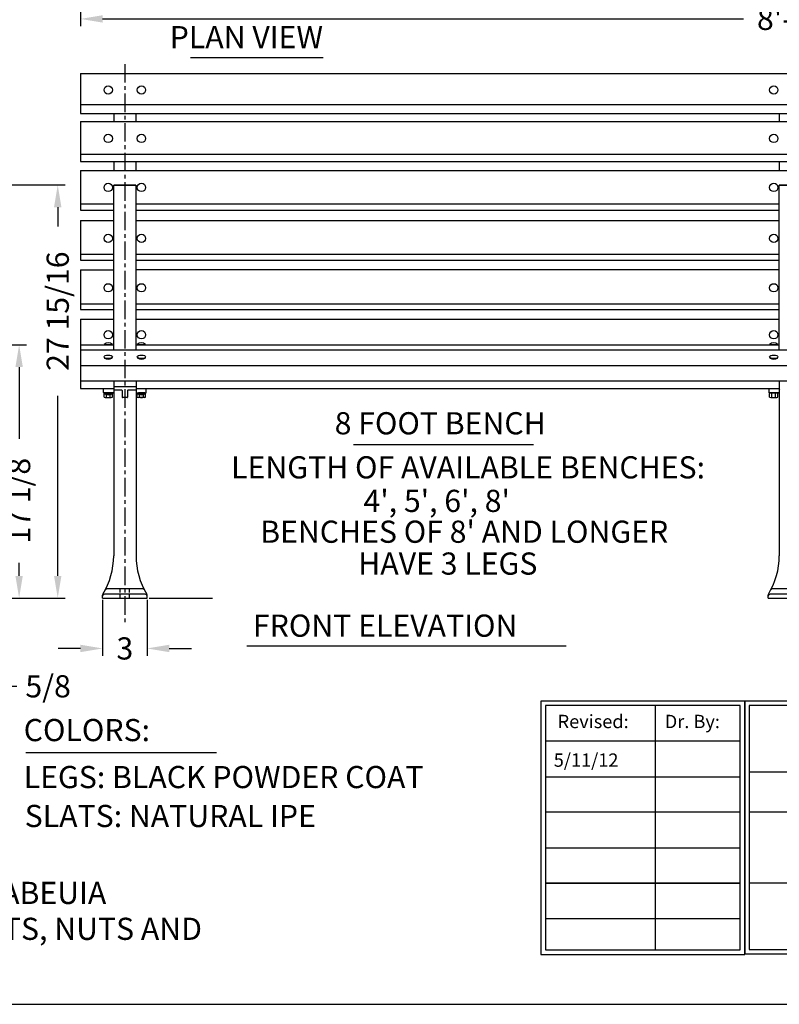
# Model space of a CAD drawing. Extents: x 0 to 144, y 0 to 108.
# Drawn here: x 39 to 90, y 0 to 67 of the extents above; entities that cross this region are included whole.
import ezdxf
from ezdxf.enums import TextEntityAlignment as Align

# ---------------------------------------------------------------- set-up
doc = ezdxf.new("R2010")
doc.units = 0
doc.header["$MEASUREMENT"] = 0
doc.header["$PDMODE"] = 35
doc.linetypes.add('CENTER', pattern=[2, 1.25, -0.25, 0.25, -0.25])
doc.linetypes.add('HIDDEN', pattern=[0.375, 0.25, -0.125])
doc.layers.get('DEFPOINTS').update_dxf_attribs({"linetype": 'CONTINUOUS'})
doc.layers.add('ARM', color=82, linetype='CONTINUOUS', lineweight=35)
doc.layers.add('WOOD', color=45, linetype='CONTINUOUS', lineweight=30)
for name, color, linetype in [('BORDER', 1, 'CONTINUOUS'), ('CEN', 151, 'CENTER'), ('DIM', 4, 'CONTINUOUS'), ('LEG', 2, 'CONTINUOUS'), ('SCREW', 6, 'CONTINUOUS'), ('TEXT', 111, 'CONTINUOUS')]:
    doc.layers.add(name, color=color, linetype=linetype)
doc.styles.add('ROMANC', font='ROMANC.shx')
doc.styles.add('ROMAND', font='romand')
doc.styles.add('ROMANS', font='romans')
doc.dimstyles.new('FAXABLE$0', dxfattribs={"dimtxt": 1.5, "dimasz": 1.5, "dimexe": 0.5, "dimexo": 0.125, "dimgap": 0.125, "dimtad": 0, "dimdec": 4, "dimzin": 0, "dimdsep": 46, "dimlunit": 5, "dimtxsty": 'ROMANS', "dimcen": -0.09375, "dimadec": 0, "dimazin": 0, "dimtfac": 1, "dimtdec": 4, "dimtofl": 0, "dimtmove": 0, "dimatfit": 3, "dimfxl": 1, "dimfrac": 2, "dimtolj": 1, "dimtzin": 1, "dimarcsym": 0})

# ---------------------------------------------------------------- blocks, each defined once
blk = doc.blocks.new('*D6')
at = {"layer": 'DEFPOINTS', "color": 0, "transparency": 16777216}
for p in [(43.052, 69.613), (139.052, 69.8), (43.052, 66.657)]:
    blk.add_point(p, dxfattribs=at)
at = {"layer": 'DIM', "color": 0, "lineweight": -2, "transparency": 16777216}
for p, q in [((43.052, 69.488), (43.052, 66.157)), ((139.052, 69.675), (139.052, 66.157)), ((44.552, 66.657), (87.891, 66.657)), ((137.552, 66.657), (94.213, 66.657))]:
    blk.add_line(p, q, dxfattribs=at)
at = {"layer": 'DIM', "color": 0, "transparency": 16777216}
for points in [[(44.552, 66.907), (44.552, 66.407), (43.052, 66.657)], [(137.552, 66.907), (137.552, 66.407), (139.052, 66.657)]]:
    blk.add_solid(points, dxfattribs=at)
at = {"layer": 'DIM', "color": 0, "transparency": 16777216, "insert": (91.052, 66.657), "char_height": 1.5, "attachment_point": 5, "style": 'ROMANS'}
blk.add_mtext('\\A1;8\'-0"', dxfattribs=at)
blk = doc.blocks.new('*D11')
at = {"layer": 'DEFPOINTS', "color": 0, "transparency": 16777216}
for p in [(35.739, 21.512), (35.114, 21.31), (35.739, 18.361)]:
    blk.add_point(p, dxfattribs=at)
at = {"layer": 'DIM', "color": 0, "lineweight": -2, "transparency": 16777216}
for p, q in [((35.114, 21.435), (35.114, 22.012)), ((35.739, 18.486), (35.739, 22.012)), ((33.614, 21.512), (32.114, 21.512)), ((37.239, 21.512), (38.739, 21.512))]:
    blk.add_line(p, q, dxfattribs=at)
at = {"layer": 'DIM', "color": 0, "transparency": 16777216}
for points in [[(33.614, 21.762), (33.614, 21.262), (35.114, 21.512)], [(37.239, 21.762), (37.239, 21.262), (35.739, 21.512)]]:
    blk.add_solid(points, dxfattribs=at)
at = {"layer": 'DIM', "color": 0, "transparency": 16777216, "insert": (40.864, 21.512), "char_height": 1.5, "attachment_point": 5, "style": 'ROMANS'}
blk.add_mtext('\\A1;5/8', dxfattribs=at)
blk = doc.blocks.new('*D13')
at = {"layer": 'DEFPOINTS', "color": 0, "transparency": 16777216}
for p in [(44.552, 27.483), (47.552, 27.483), (47.552, 24.072)]:
    blk.add_point(p, dxfattribs=at)
at = {"layer": 'DIM', "color": 0, "lineweight": -2, "transparency": 16777216}
for p, q in [((44.552, 27.358), (44.552, 23.572)), ((47.552, 27.358), (47.552, 23.572)), ((43.052, 24.072), (41.552, 24.072)), ((49.052, 24.072), (50.552, 24.072))]:
    blk.add_line(p, q, dxfattribs=at)
at = {"layer": 'DIM', "color": 0, "transparency": 16777216}
for points in [[(43.052, 24.322), (43.052, 23.822), (44.552, 24.072)], [(49.052, 24.322), (49.052, 23.822), (47.552, 24.072)]]:
    blk.add_solid(points, dxfattribs=at)
at = {"layer": 'DIM', "color": 0, "transparency": 16777216, "insert": (46.052, 24.072), "char_height": 1.5, "attachment_point": 5, "style": 'ROMANS'}
blk.add_mtext('\\A1;3', dxfattribs=at)
blk = doc.blocks.new('*D14')
at = {"layer": 'DEFPOINTS', "color": 0, "transparency": 16777216}
for p in [(36.05, 55.421), (35.864, 27.483), (41.514, 27.483)]:
    blk.add_point(p, dxfattribs=at)
at = {"layer": 'DIM', "color": 0, "lineweight": -2, "transparency": 16777216}
for p, q in [((36.175, 55.421), (42.014, 55.421)), ((41.514, 53.921), (41.514, 52.619)), ((41.514, 28.983), (41.514, 41.155)), ((35.989, 27.483), (42.014, 27.483))]:
    blk.add_line(p, q, dxfattribs=at)
at = {"layer": 'DIM', "color": 0, "transparency": 16777216}
for points in [[(41.264, 53.921), (41.764, 53.921), (41.514, 55.421)], [(41.264, 28.983), (41.764, 28.983), (41.514, 27.483)]]:
    blk.add_solid(points, dxfattribs=at)
at = {"layer": 'DIM', "color": 0, "transparency": 16777216, "insert": (41.514, 46.887), "char_height": 1.5, "attachment_point": 5, "rotation": 90, "style": 'ROMANS'}
blk.add_mtext('\\A1;27 15/16', dxfattribs=at)
blk = doc.blocks.new('*D15')
at = {"layer": 'DEFPOINTS', "color": 0, "transparency": 16777216}
for p in [(32.617, 44.609), (35.864, 27.483), (38.903, 27.483)]:
    blk.add_point(p, dxfattribs=at)
at = {"layer": 'DIM', "color": 0, "lineweight": -2, "transparency": 16777216}
for p, q in [((32.742, 44.609), (39.403, 44.609)), ((38.903, 43.109), (38.903, 38.259)), ((38.903, 28.983), (38.903, 29.866)), ((35.989, 27.483), (39.403, 27.483))]:
    blk.add_line(p, q, dxfattribs=at)
at = {"layer": 'DIM', "color": 0, "transparency": 16777216}
for points in [[(38.653, 43.109), (39.153, 43.109), (38.903, 44.609)], [(38.653, 28.983), (39.153, 28.983), (38.903, 27.483)]]:
    blk.add_solid(points, dxfattribs=at)
at = {"layer": 'DIM', "color": 0, "transparency": 16777216, "insert": (38.903, 34.062), "char_height": 1.5, "attachment_point": 5, "rotation": 90, "style": 'ROMANS'}
blk.add_mtext('\\A1;17 1/8', dxfattribs=at)

msp = doc.modelspace()

# ---------------------------------------------------------------- linework, layer by layer
at = {"layer": 'ARM'}
for p, q in [((45.30211, 55.42082), (46.80211, 55.42082)), ((90.30211, 55.42082), (91.80211, 55.42082))]:
    msp.add_line(p, q, dxfattribs=at)
at = {"layer": 'BORDER'}
msp.add_lwpolyline([(0, 0), (144, 0), (144, 108), (0, 108)], close=True, dxfattribs=at)
at = {"layer": 'CEN'}
msp.add_line((46.05211, 63.60505), (46.05211, 25.78235), dxfattribs=at)
at = {"layer": 'DIM'}
msp.add_line((47.7058, 27.48299), (51.97299, 27.48299), dxfattribs=at)
at = {"layer": 'LEG'}
for p, q in [((45.30211, 60.2521), (45.30211, 59.71331)), ((46.80211, 60.2521), (46.80211, 59.71297)), ((90.30211, 60.2521), (90.30211, 59.71331)), ((45.30211, 57.00156), (45.30211, 56.40972)), ((45.30211, 57.00156), (45.30211, 56.9033)), ((46.80211, 57.00156), (46.80211, 56.40972)), ((46.80211, 57.00156), (46.80211, 56.9033)), ((90.30211, 57.00156), (90.30211, 56.40972)), ((90.30211, 57.00156), (90.30211, 56.9033)), ((45.30211, 44.27604), (45.30211, 55.42082)), ((46.80211, 55.42082), (46.80211, 44.27604)), ((90.30211, 44.27604), (90.30211, 55.42082)), ((45.297, 42.17674), (45.297, 30.34577)), ((45.297, 42.17674), (45.297, 30.34577)), ((46.80723, 42.17674), (46.80723, 41.82822)), ((46.80723, 42.17674), (46.80723, 41.74689)), ((90.297, 42.17674), (90.297, 30.34577)), ((90.297, 42.17674), (90.297, 30.34577)), ((45.297, 41.58561), (45.297, 41.57939)), ((46.77598, 41.77814), (45.32825, 41.77814)), ((45.83336, 41.54814), (45.32825, 41.54814)), ((45.83336, 41.54814), (45.32825, 41.54814)), ((45.86461, 41.51689), (45.86461, 41.07121)), ((45.86461, 41.51689), (45.86461, 41.07121)), ((46.23961, 41.51689), (46.23961, 41.07121)), ((46.23961, 41.51689), (46.23961, 41.07121)), ((46.77598, 41.54814), (46.27086, 41.54814)), ((46.77598, 41.54814), (46.27086, 41.54814)), ((46.80723, 41.74689), (46.80723, 41.57939)), ((46.80723, 41.58561), (46.80723, 41.57939)), ((46.80723, 41.57939), (46.80723, 30.34577)), ((46.80723, 41.32826), (46.80723, 30.34577)), ((90.297, 41.58561), (90.297, 41.57939)), ((46.20836, 41.03996), (45.89586, 41.03996)), ((46.20836, 41.03996), (45.89586, 41.03996)), ((47.25938, 28.10799), (44.84485, 28.10799)), ((92.25938, 28.10799), (89.84485, 28.10799)), ((44.55211, 27.48299), (44.55211, 27.6849)), ((44.55211, 27.48299), (47.55211, 27.48299)), ((47.42711, 27.73299), (44.67711, 27.73299)), ((47.55211, 27.48299), (47.55211, 27.6849)), ((89.55211, 27.48299), (89.55211, 27.6849)), ((89.55211, 27.48299), (92.55211, 27.48299)), ((92.42711, 27.73299), (89.67711, 27.73299))]:
    msp.add_line(p, q, dxfattribs=at)
at = {"layer": 'LEG', "linetype": 'HIDDEN'}
for p, q in [((45.73961, 27.48299), (45.73961, 28.10799)), ((46.36461, 27.48299), (46.36461, 28.10799))]:
    msp.add_line(p, q, dxfattribs=at)
at = {"layer": 'LEG'}
for points in [[(45.297, 41.32826, 0.12568913), (45.17711, 41.35888), (44.64586, 41.35888, -0.41421356), (44.61461, 41.39013), (44.61461, 41.65746)], [(46.80723, 41.32826, -0.12568913), (46.92711, 41.35888), (47.45836, 41.35888, 0.41421356), (47.48961, 41.39013), (47.48961, 41.65746)], [(90.297, 41.32826, 0.12568913), (90.17711, 41.35888), (89.64586, 41.35888, -0.41421356), (89.61461, 41.39013), (89.61461, 41.65746)]]:
    msp.add_lwpolyline(points, format="xyb", dxfattribs=at)
for centre, radius, start, end in [((45.32825, 41.74689), 0.03125, 90, 180), ((45.32825, 41.57939), 0.03125, 180, 270), ((45.32825, 41.57939), 0.03125, 180, 270), ((45.83336, 41.51689), 0.03125, 360, 90), ((45.83336, 41.51689), 0.03125, 360, 90), ((46.27086, 41.51689), 0.03125, 90, 180), ((46.27086, 41.51689), 0.03125, 90, 180), ((46.77598, 41.74689), 0.03125, 0, 90), ((46.77598, 41.57939), 0.03125, 270, 0), ((46.77598, 41.57939), 0.03125, 270, 0), ((90.32825, 41.74689), 0.03125, 90, 180), ((90.32825, 41.57939), 0.03125, 180, 270), ((45.89586, 41.07121), 0.03125, 180, 270), ((45.89586, 41.07121), 0.03125, 180, 270), ((46.20836, 41.07121), 0.03125, 270, 0), ((46.20836, 41.07121), 0.03125, 270, 0), ((40.297, 30.34577), 5, 328.7218003, 0), ((51.80723, 30.34577), 5, 180, 211.2781997), ((85.297, 30.34577), 5, 328.7218003, 0), ((44.84485, 27.98299), 0.125, 90, 152.5464636), ((47.25938, 27.98299), 0.125, 27.4535364, 90), ((89.84485, 27.98299), 0.125, 90, 152.5464636), ((44.67711, 27.6849), 0.125, 148.7218003, 180), ((44.67711, 27.60799), 0.125, 90, 180), ((47.42711, 27.60799), 0.125, 0, 90), ((47.42711, 27.6849), 0.125, 0, 31.2781997), ((89.67711, 27.6849), 0.125, 148.7218003, 180), ((89.67711, 27.60799), 0.125, 90, 180)]:
    msp.add_arc(centre, radius, start, end, dxfattribs=at)
at = {"layer": 'SCREW'}
for p, q in [((44.64586, 44.60913), (44.64586, 44.64038)), ((44.64586, 44.60913), (44.64586, 44.64038)), ((45.20836, 44.60913), (45.20836, 44.64038)), ((45.20836, 44.60913), (45.20836, 44.64038)), ((46.89586, 44.60913), (46.89586, 44.64038)), ((46.89586, 44.60913), (46.89586, 44.64038)), ((47.45836, 44.60913), (47.45836, 44.64038)), ((47.45836, 44.60913), (47.45836, 44.64038)), ((89.64586, 44.60913), (89.64586, 44.64038)), ((89.64586, 44.60913), (89.64586, 44.64038)), ((90.20836, 44.60913), (90.20836, 44.64038)), ((90.20836, 44.60913), (90.20836, 44.64038)), ((44.64586, 44.60913), (45.20836, 44.60913)), ((44.64586, 44.60913), (45.20836, 44.60913)), ((46.89586, 44.60913), (47.45836, 44.60913)), ((46.89586, 44.60913), (47.45836, 44.60913)), ((89.64586, 44.60913), (90.20836, 44.60913)), ((89.64586, 44.60913), (90.20836, 44.60913)), ((44.64586, 41.35888), (45.20836, 41.35888)), ((44.64586, 41.35888), (45.20836, 41.35888)), ((44.64586, 41.35888), (45.20836, 41.35888)), ((44.64586, 41.35888), (45.20836, 41.35888)), ((44.64586, 41.35888), (44.64586, 41.32763)), ((44.64586, 41.35888), (44.64586, 41.32763)), ((44.64586, 41.07675), (44.64586, 41.32763)), ((44.80211, 41.07675), (44.80211, 41.32763)), ((45.05211, 41.07675), (45.05211, 41.32763)), ((45.20836, 41.35888), (45.20836, 41.32763)), ((45.20836, 41.35888), (45.20836, 41.32763)), ((45.20836, 41.07675), (45.20836, 41.32763)), ((45.30211, 41.32763), (45.30211, 41.35888)), ((46.89586, 41.35888), (46.89586, 41.32763)), ((46.89586, 41.35888), (46.89586, 41.32763)), ((46.89586, 41.35888), (47.45836, 41.35888)), ((46.89586, 41.35888), (47.45836, 41.35888)), ((46.89586, 41.35888), (47.45836, 41.35888)), ((46.89586, 41.35888), (47.45836, 41.35888)), ((46.89586, 41.07675), (46.89586, 41.32763)), ((47.05211, 41.07675), (47.05211, 41.32763)), ((47.30211, 41.07675), (47.30211, 41.32763)), ((47.45836, 41.35888), (47.45836, 41.32763)), ((47.45836, 41.35888), (47.45836, 41.32763)), ((47.45836, 41.07675), (47.45836, 41.32763)), ((89.64586, 41.35888), (90.20836, 41.35888)), ((89.64586, 41.35888), (90.20836, 41.35888)), ((89.64586, 41.07675), (89.64586, 41.32763)), ((89.80211, 41.07675), (89.80211, 41.32763)), ((90.05211, 41.07675), (90.05211, 41.32763)), ((90.20836, 41.07675), (90.20836, 41.32763))]:
    msp.add_line(p, q, dxfattribs=at)
for points in [[(44.64586, 44.64038), (45.20836, 44.64038)], [(44.64586, 44.64038), (45.20836, 44.64038)], [(46.89586, 44.64038), (47.45836, 44.64038)], [(46.89586, 44.64038), (47.45836, 44.64038)], [(89.64586, 44.64038), (90.20836, 44.64038)], [(89.64586, 44.64038), (90.20836, 44.64038)], [(44.64586, 41.32763), (45.20836, 41.32763)], [(44.64586, 41.32763), (45.20836, 41.32763)], [(44.72399, 41.35888), (45.13024, 41.35888)], [(46.89586, 41.32763), (47.45836, 41.32763)], [(46.89586, 41.32763), (47.45836, 41.32763)], [(47.38024, 41.35888), (46.97399, 41.35888)], [(89.72399, 41.35888), (90.13024, 41.35888)], [(44.72399, 41.0455), (45.13024, 41.0455)], [(47.38024, 41.0455), (46.97399, 41.0455)], [(89.72399, 41.0455), (90.13024, 41.0455)]]:
    msp.add_lwpolyline(points, dxfattribs=at)
for centre in [(44.92711, 61.8502), (47.17711, 61.8502), (89.92711, 61.8502), (44.92711, 58.56818), (47.17711, 58.56818), (89.92711, 58.56818), (44.92711, 55.25519), (47.17711, 55.25519), (89.92711, 55.25519), (44.92711, 51.80957), (47.17711, 51.80957), (89.92711, 51.80957), (44.92711, 48.46528), (47.17711, 48.46528), (89.92711, 48.46528), (44.92711, 45.28806), (47.17711, 45.28806), (89.92711, 45.28806)]:
    msp.add_circle(centre, 0.28125, dxfattribs=at)
for centre, radius, start, end in [((44.92711, 44.26538), 0.46875, 53.1301027, 126.869898), ((44.92711, 44.26538), 0.46875, 53.1301027, 126.869898), ((47.17711, 44.26538), 0.46875, 53.1301027, 126.869898), ((47.17711, 44.26538), 0.46875, 53.1301027, 126.869898), ((89.92711, 44.26538), 0.46875, 53.1301027, 126.869898), ((89.92711, 44.26538), 0.46875, 53.1301027, 126.869898), ((44.72399, 41.2456), 0.11328, 46.3971814, 133.6028193), ((44.92711, 41.70263), 0.46875, 233.130102, 306.8698973), ((44.92711, 41.70263), 0.46875, 233.130102, 306.8698973), ((44.92711, 41.09325), 0.26563, 61.9275134, 118.0724873), ((45.13024, 41.2456), 0.11328, 46.3971814, 133.6028193), ((46.97399, 41.2456), 0.11328, 46.3971807, 133.6028186), ((47.17711, 41.70263), 0.46875, 233.130102, 306.8698973), ((47.17711, 41.70263), 0.46875, 233.130102, 306.8698973), ((47.17711, 41.09325), 0.26563, 61.9275127, 118.0724866), ((47.38024, 41.2456), 0.11328, 46.3971807, 133.6028186), ((89.72399, 41.2456), 0.11328, 46.3971814, 133.6028193), ((89.92711, 41.09325), 0.26563, 61.9275134, 118.0724873), ((90.13024, 41.2456), 0.11328, 46.3971814, 133.6028193), ((44.72399, 41.15879), 0.11328, 226.3971814, 313.6028193), ((44.92711, 41.31113), 0.26563, 241.9275134, 298.0724873), ((45.13024, 41.15879), 0.11328, 226.3971814, 313.6028193), ((46.97399, 41.15879), 0.11328, 226.3971807, 313.6028186), ((47.17711, 41.31113), 0.26563, 241.9275127, 298.0724866), ((47.38024, 41.15879), 0.11328, 226.3971807, 313.6028186), ((89.72399, 41.15879), 0.11328, 226.3971814, 313.6028193), ((89.92711, 41.31113), 0.26563, 241.9275134, 298.0724873), ((90.13024, 41.15879), 0.11328, 226.3971814, 313.6028193)]:
    msp.add_arc(centre, radius, start, end, dxfattribs=at)
for centre in [(44.92711, 43.79411), (44.92711, 43.79411), (47.17711, 43.79411), (47.17711, 43.79411), (89.92711, 43.79411), (89.92711, 43.79411)]:
    msp.add_ellipse(centre, major_axis=(-0.28125, 0), ratio=0.41433634, dxfattribs=at)
for centre in [(44.92711, 43.76377), (44.92711, 43.76377), (47.17711, 43.76377), (47.17711, 43.76377), (89.92711, 43.76377), (89.92711, 43.76377)]:
    msp.add_ellipse(centre, major_axis=(0.28125, 0), ratio=0.41433634, start_param=3.14159265, end_param=6.28318531, dxfattribs=at)
at = {"layer": 'TEXT'}
for p, q in [((50.48365, 64.05439), (59.46394, 64.05439)), ((61.5144, 37.86179), (73.68717, 37.86179)), ((54.30506, 24.24405), (75.90196, 24.24405)), ((81.92534, 3.68025), (81.92534, 20.20396)), ((39.34846, 17.03299), (52.25484, 17.03299)), ((74.48324, 15.39707), (87.66439, 15.39707)), ((74.48324, 10.59017), (87.66439, 10.59017)), ((74.48324, 8.18672), (87.66439, 8.18672))]:
    msp.add_line(p, q, dxfattribs=at)
for points in [[(74.18281, 20.50439), (74.18281, 3.37982), (87.96482, 3.37982), (87.96482, 20.50439)], [(74.48324, 20.20396), (74.48324, 3.68025), (87.66439, 3.68025), (87.66439, 20.20396)], [(87.96482, 20.50439), (87.96482, 3.40482), (139.56353, 3.40482), (139.56353, 20.50439)], [(88.26482, 20.2044), (88.26482, 3.70481), (139.26354, 3.70481), (139.26354, 20.2044)]]:
    msp.add_lwpolyline(points, close=True, dxfattribs=at)
for points in [[(87.66439, 17.80051), (74.48324, 17.80051)], [(139.26354, 15.70451), (88.26482, 15.70451)], [(87.66439, 12.99362), (74.48324, 12.99362)], [(139.26354, 13.00458), (88.26482, 13.00458)], [(87.66439, 8.18672), (74.48324, 8.18672)], [(139.26354, 8.2047), (88.26482, 8.2047)], [(87.66439, 5.78327), (74.48324, 5.78327)]]:
    msp.add_lwpolyline(points, dxfattribs=at)
at = {"layer": 'WOOD'}
for p, q in [((43.05211, 62.95287), (139.05211, 62.95287)), ((43.05211, 62.95287), (43.05211, 60.2521)), ((43.05211, 60.86935), (139.05211, 60.86935)), ((43.05211, 60.2521), (139.05211, 60.2521)), ((43.05211, 59.71297), (139.05211, 59.71297)), ((43.05211, 59.71297), (43.05211, 57.00156)), ((43.05211, 57.50917), (139.05211, 57.50917)), ((43.05211, 57.00156), (139.05211, 57.00156)), ((43.05211, 56.40972), (139.05211, 56.40972)), ((43.05211, 56.40972), (43.05211, 53.70988)), ((43.05211, 54.1475), (45.30211, 54.1475)), ((46.80211, 54.1475), (90.30211, 54.1475)), ((43.05211, 53.70988), (45.30211, 53.70988)), ((46.80211, 53.70988), (90.30211, 53.70988)), ((43.05211, 53.02093), (45.30211, 53.02093)), ((43.05211, 53.02093), (43.05211, 50.34503)), ((46.80211, 53.02093), (90.30211, 53.02093)), ((43.05211, 50.74363), (45.30211, 50.74363)), ((46.80211, 50.74363), (90.30211, 50.74363)), ((43.05211, 50.34503), (45.30211, 50.34503)), ((46.80211, 50.34503), (90.30211, 50.34503)), ((43.05211, 49.68148), (45.30211, 49.68148)), ((43.05211, 49.68148), (43.05211, 46.99764)), ((90.30211, 49.68148), (46.80211, 49.68148)), ((43.05211, 47.38575), (45.30211, 47.38575)), ((46.80723, 47.38575), (90.30211, 47.38575)), ((43.05211, 46.99764), (45.30211, 46.99764)), ((46.80723, 46.99764), (90.30211, 46.99764)), ((43.05211, 46.35256), (45.30211, 46.35256)), ((43.05211, 46.35256), (43.05211, 41.65746)), ((46.80723, 46.35256), (90.30211, 46.35256)), ((43.05211, 44.60913), (45.30211, 44.60913)), ((43.05211, 44.60913), (43.05211, 41.65746)), ((43.05211, 44.60913), (45.30211, 44.60913)), ((43.05211, 44.27604), (139.05211, 44.27604)), ((43.05211, 44.27604), (139.05211, 44.27604)), ((46.80211, 44.60913), (90.30211, 44.60913)), ((46.80723, 44.60913), (90.30211, 44.60913)), ((43.05211, 43.21009), (139.05211, 43.21009)), ((43.05211, 42.17674), (139.05211, 42.17674)), ((43.05211, 41.65746), (45.297, 41.65746)), ((46.80723, 41.65746), (90.297, 41.65746))]:
    msp.add_line(p, q, dxfattribs=at)

# ---------------------------------------------------------------- texts
at = {"layer": 'TEXT'}
for s, height, style, p in [('PLAN VIEW', 1.5, 'ROMANS', (49.08412, 64.67417)), ('FRONT ELEVATION', 1.5, 'ROMANS', (54.71436, 24.86383)), ('COLORS:', 1.499963, 'ROMANC', (39.21284, 17.8)), ('Revised:', 0.901293, 'ROMAND', (75.31505, 18.68004)), ('Dr. By:', 0.901293, 'ROMAND', (82.55733, 18.68004)), ('5/11/12', 0.901293, 'ROMAND', (75.05018, 16.06764)), ('LEGS: BLACK POWDER COAT', 1.4999625, 'ROMANC', (39.21284, 14.62213)), ('SLATS: NATURAL IPE', 1.4999625, 'ROMANC', (39.2804, 11.99016)), ('WOOD SLATS: IPE(BEETHABARA)/TABEUIA', 1.4999625, 'ROMANC', (4.58052, 6.78542)), ('SMALL FASTENERS (CARRIAGE BOLTS, NUTS AND', 1.4999625, 'ROMANC', (4.58052, 4.35691))]:
    msp.add_text(s, height=height, dxfattribs=dict(at, style=style)).set_placement(p)
at = {"layer": 'TEXT', "style": 'ROMANS'}
for s, p in [('8 FOOT BENCH', (67.37333, 38.55325)), ('LENGTH OF AVAILABLE BENCHES:', (69.25798, 35.57157)), ("4', 5', 6', 8'", (67.13891, 33.30338)), ("BENCHES OF 8' AND LONGER", (68.99756, 31.21806)), ('HAVE 3 LEGS', (67.89202, 29.06336))]:
    msp.add_text(s, height=1.5, dxfattribs=at).set_placement(p, align=Align.CENTER)

# ---------------------------------------------------------------- dimensions: what is measured, and where the dimension line sits
at = {"layer": 'DIM'}
dim = msp.add_linear_dim(base=(43.05211, 66.65739), p1=(139.05211, 69.80039), p2=(43.05211, 69.61289), text='8\'-0"', dimstyle='FAXABLE$0', dxfattribs=at)
dim.commit()
dim.dimension.update_dxf_attribs({"geometry": '*D6', "text_midpoint": (91.05211, 66.65739)})
for base, p1, picture, middle in [((41.51354, 27.48299), (36.0498, 55.42082), '*D14', (41.51354, 46.88713)), ((38.90297, 27.48299), (32.61663, 44.60913), '*D15', (38.90297, 34.06222))]:
    dim = msp.add_linear_dim(base=base, p1=p1, p2=(35.86363, 27.48299), angle=90, dimstyle='FAXABLE$0', dxfattribs=at)
    dim.commit()
    dim.dimension.update_dxf_attribs({"geometry": picture, "text_midpoint": middle, "dimtype": 128})
for base, p1, p2, picture, middle in [((47.55211, 24.07168), (44.55211, 27.48299), (47.55211, 27.48299), '*D13', (46.05211, 24.07168)), ((35.73863, 21.51205), (35.11363, 21.31048), (35.73863, 18.36133), '*D11', (40.86363, 21.51205))]:
    dim = msp.add_linear_dim(base=base, p1=p1, p2=p2, dimstyle='FAXABLE$0', dxfattribs=at)
    dim.commit()
    dim.dimension.update_dxf_attribs({"geometry": picture, "text_midpoint": middle, "dimtype": 128})

doc.saveas('drawing.dxf')
